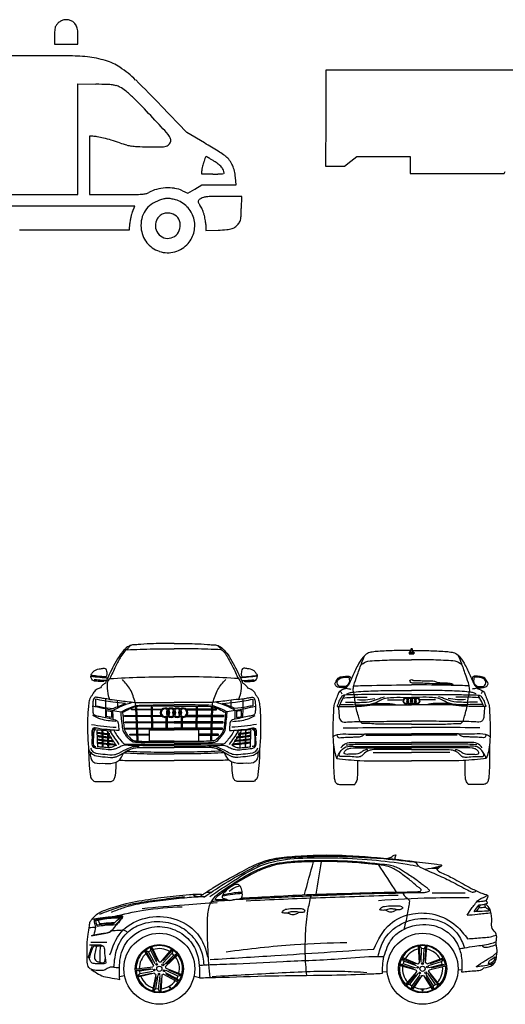
# Model space of a CAD drawing. Units: inches. Extents: x -24358 to 125743, y -101036 to 16774.
# Drawn here: x 93980 to 99540, y -59087 to -47819 of the extents above; entities that cross this region are included whole.
import ezdxf

# ---------------------------------------------------------------- set-up
doc = ezdxf.new("R2010")
doc.units = ezdxf.units.IN
doc.header["$MEASUREMENT"] = 0
doc.layers.add('freecads.com', color=7, linetype='Continuous')

msp = doc.modelspace()

# ---------------------------------------------------------------- linework, layer by layer
at = {"layer": 'freecads.com'}
for p, q in [((94380, -48002), (94380, -48101)), ((94380, -48101), (94514, -48101)), ((94514, -48101), (94647, -48101)), ((94647, -48101), (94646, -48010)), ((97486, -48396), (97485, -48947)), ((100210, -48396), (97486, -48396)), ((94647, -49186), (94647, -48554)), ((94647, -48554), (94854, -48557)), ((95893, -49110), (95602, -48805)), ((97485, -48947), (97483, -49497)), ((96096, -49229), (95893, -49110)), ((94647, -49819), (94647, -49186)), ((94816, -49154), (94780, -49154)), ((94780, -49154), (94780, -49487)), ((97699, -49497), (97771, -49440)), ((97771, -49440), (97842, -49384)), ((97842, -49384), (98146, -49384)), ((98146, -49384), (98450, -49384)), ((98450, -49384), (98450, -49482)), ((94780, -49487), (94780, -49819)), ((96065, -49586), (96065, -49548)), ((97483, -49497), (97591, -49497)), ((97591, -49497), (97699, -49497)), ((98450, -49482), (98450, -49581)), ((99527, -49581), (99540, -49555)), ((96193, -49586), (96065, -49586)), ((96457, -49708), (96450, -49624)), ((98450, -49581), (98988, -49581)), ((98988, -49581), (99527, -49581)), ((95845, -49777), (95907, -49805)), ((95907, -49805), (95986, -49757)), ((95986, -49757), (96066, -49708)), ((96066, -49708), (96261, -49708)), ((96261, -49708), (96457, -49708)), ((93592, -49819), (94647, -49819)), ((94780, -49819), (95102, -49819)), ((96522, -49841), (96307, -49842)), ((96518, -49979), (96522, -49841)), ((93981, -49952), (92664, -49952)), ((95298, -49952), (93981, -49952)), ((95271, -50018), (95298, -49952)), ((93980, -50224), (95237, -50224)), ((95237, -50224), (95241, -50153)), ((96110, -50164), (96110, -50232)), ((96110, -50232), (96251, -50227)), ((98438, -55069), (98494, -55069)), ((98439, -55077), (98493, -55077)), ((98460, -55062), (98474, -55062)), ((95308, -55690), (95321, -56066)), ((95319, -55690), (95332, -56066)), ((96177, -55690), (96164, -56066)), ((96188, -55690), (96175, -56066)), ((95321, -56066), (95332, -56066)), ((96175, -56066), (96164, -56066)), ((97651, -56571), (97816, -56571)), ((99281, -56571), (99116, -56571)), ((95515, -58641), (95411, -58475)), ((95502, -58610), (95420, -58468)), ((95420, -58468), (95455, -58487)), ((95481, -58472), (95455, -58487)), ((95481, -58472), (95482, -58433)), ((95551, -58610), (95481, -58472)), ((95482, -58433), (95553, -58585)), ((95576, -58604), (95494, -58429)), ((95597, -58606), (95722, -58457)), ((95622, -58585), (95732, -58463)), ((95732, -58463), (95725, -58502)), ((98556, -58614), (98547, -58419)), ((98560, -58581), (98559, -58417)), ((98559, -58417), (98580, -58450)), ((98578, -58606), (98580, -58450)), ((98610, -58451), (98580, -58450)), ((98603, -58605), (98610, -58451)), ((98610, -58451), (98630, -58418)), ((98630, -58418), (98617, -58584)), ((98627, -58613), (98643, -58420)), ((95530, -58623), (95455, -58487)), ((95619, -58615), (95725, -58502)), ((95638, -58632), (95747, -58523)), ((95651, -58654), (95792, -58522)), ((95784, -58511), (95662, -58626)), ((95747, -58523), (95725, -58502)), ((95747, -58523), (95784, -58511)), ((98380, -58593), (98354, -58564)), ((98354, -58564), (98509, -58627)), ((98539, -58627), (98360, -58552)), ((98645, -58625), (98828, -58556)), ((98678, -58618), (98833, -58567)), ((98833, -58567), (98808, -58597)), ((95506, -58660), (95314, -58684)), ((95315, -58697), (95480, -58676)), ((95351, -58709), (95315, -58697)), ((95504, -58686), (95351, -58709)), ((95654, -58697), (95794, -58764)), ((95655, -58674), (95836, -58747)), ((95684, -58692), (95833, -58758)), ((98518, -58695), (98330, -58643)), ((98332, -58631), (98370, -58622)), ((98488, -58681), (98332, -58631)), ((98380, -58593), (98370, -58622)), ((98517, -58672), (98370, -58622)), ((98524, -58647), (98380, -58593)), ((98659, -58643), (98808, -58597)), ((98668, -58667), (98817, -58626)), ((98668, -58692), (98856, -58647)), ((98854, -58634), (98692, -58674)), ((98817, -58626), (98808, -58597)), ((98817, -58626), (98854, -58634)), ((95488, -58733), (95328, -58767)), ((95328, -58767), (95357, -58739)), ((95522, -58730), (95332, -58777)), ((95351, -58709), (95357, -58739)), ((95509, -58710), (95357, -58739)), ((95538, -58744), (95501, -58934)), ((95513, -58937), (95545, -58773)), ((95561, -58754), (95537, -58907)), ((95586, -58756), (95567, -58910)), ((95601, -58783), (95584, -58946)), ((95609, -58751), (95595, -58945)), ((95627, -58740), (95796, -58834)), ((95644, -58721), (95781, -58791)), ((95804, -58823), (95657, -58742)), ((95781, -58791), (95794, -58764)), ((95781, -58791), (95804, -58823)), ((95833, -58758), (95794, -58764)), ((98525, -58715), (98399, -58862)), ((98408, -58871), (98517, -58744)), ((98540, -58735), (98444, -58856)), ((98561, -58780), (98466, -58913)), ((98561, -58750), (98468, -58874)), ((98584, -58756), (98476, -58919)), ((98605, -58756), (98706, -58921)), ((98629, -58747), (98714, -58876)), ((98717, -58915), (98630, -58773)), ((98649, -58732), (98738, -58859)), ((98662, -58713), (98783, -58865)), ((98678, -58742), (98775, -58873)), ((95537, -58907), (95513, -58937)), ((95537, -58907), (95567, -58910)), ((95584, -58946), (95567, -58910)), ((98444, -58856), (98408, -58871)), ((98444, -58856), (98468, -58874)), ((98466, -58913), (98468, -58874)), ((98714, -58876), (98738, -58859)), ((98714, -58876), (98717, -58915)), ((98775, -58873), (98738, -58859))]:
    msp.add_line(p, q, dxfattribs=at)
for points in [[(95309, -55717), (95263, -55717, -0.414214), (95261, -55714), (95261, -55711, -0.414214), (95263, -55708), (95309, -55708)], [(96187, -55717), (96233, -55717, 0.414214), (96235, -55714), (96235, -55711, 0.414214), (96233, -55708), (96187, -55708)], [(95312, -55792), (95182, -55792, -0.414214), (95179, -55789), (95179, -55786, -0.414214), (95182, -55783), (95312, -55783)], [(95314, -55865), (95189, -55865, -0.414214), (95186, -55862), (95186, -55858, -0.414214), (95189, -55856), (95314, -55856)], [(96182, -55865), (96307, -55865, 0.414214), (96310, -55862), (96310, -55858, 0.414214), (96307, -55856), (96182, -55856)], [(96184, -55792), (96314, -55792, 0.414214), (96317, -55789), (96317, -55786, 0.414214), (96314, -55783), (96184, -55783)], [(95317, -55937), (95195, -55937, -0.414214), (95192, -55934), (95192, -55930, -0.414214), (95195, -55928), (95317, -55928)], [(95319, -56006), (95242, -56006, -0.414214), (95240, -56004), (95240, -56000, -0.414214), (95242, -55997), (95319, -55997)], [(95748, -56074), (95748, -56074), (95472, -56074, -0.414214), (95465, -56068), (95465, -55952, -0.414216), (95472, -55946), (95748, -55946)], [(95748, -56074), (95748, -56074), (96024, -56074, 0.414214), (96031, -56068), (96031, -55952, 0.414216), (96024, -55946), (95748, -55946)], [(96177, -56006), (96254, -56006, 0.414214), (96256, -56004), (96256, -56000, 0.414214), (96254, -55997), (96177, -55997)], [(96179, -55937), (96301, -55937, 0.414214), (96304, -55934), (96304, -55930, 0.414214), (96301, -55928), (96179, -55928)]]:
    msp.add_lwpolyline(points, format="xyb", dxfattribs=at)
for points in [[(95308, -55690), (95319, -55690)], [(95320, -55708), (95485, -55708)], [(95485, -55717), (95320, -55717)], [(95485, -55687), (95488, -55946)], [(95485, -55687), (95496, -55687)], [(95496, -55687), (95500, -55946)], [(95496, -55708), (95611, -55708)], [(95602, -55717), (95497, -55717)], [(95999, -55708), (95885, -55708)], [(95894, -55717), (95999, -55717)], [(96000, -55687), (95996, -55946)], [(96011, -55687), (96000, -55687)], [(96011, -55687), (96008, -55946)], [(96176, -55708), (96011, -55708)], [(96011, -55717), (96176, -55717)], [(96188, -55690), (96177, -55690)], [(95322, -55783), (95486, -55783)], [(95486, -55792), (95323, -55792)], [(95325, -55856), (95487, -55856)], [(95487, -55865), (95325, -55865)], [(95497, -55783), (95601, -55783)], [(95610, -55792), (95498, -55792)], [(95498, -55856), (95655, -55856)], [(95655, -55865), (95499, -55865)], [(95655, -55802), (95655, -55946)], [(95667, -55798), (95667, -55946)], [(95667, -55856), (95748, -55856)], [(95748, -55865), (95667, -55865)], [(95829, -55856), (95748, -55856)], [(95748, -55865), (95829, -55865)], [(95829, -55798), (95829, -55946)], [(95841, -55802), (95841, -55946)], [(95997, -55856), (95841, -55856)], [(95841, -55865), (95997, -55865)], [(95886, -55792), (95998, -55792)], [(95998, -55783), (95894, -55783)], [(96171, -55856), (96009, -55856)], [(96009, -55865), (96171, -55865)], [(96174, -55783), (96010, -55783)], [(96010, -55792), (96173, -55792)], [(94925, -55981), (94924, -55949)], [(94926, -56018), (94925, -55992)], [(94930, -55950), (94931, -55982)], [(94931, -55993), (94932, -56019)], [(94988, -55987), (94988, -55973)], [(94989, -56025), (94989, -55997)], [(94993, -55982), (94994, -55988)], [(94994, -55997), (94994, -56026)], [(95327, -55928), (95488, -55928)], [(95488, -55937), (95327, -55937)], [(95330, -55997), (95465, -55997)], [(95499, -55928), (95655, -55928)], [(95655, -55937), (95500, -55937)], [(95667, -55928), (95748, -55928)], [(95748, -55937), (95667, -55937)], [(95829, -55928), (95748, -55928)], [(95748, -55937), (95829, -55937)], [(95996, -55928), (95841, -55928)], [(95841, -55937), (95996, -55937)], [(96169, -55928), (96008, -55928)], [(96008, -55937), (96168, -55937)], [(96166, -55997), (96031, -55997)], [(96502, -55997), (96501, -56026)], [(96502, -55982), (96502, -55988)], [(96507, -56025), (96507, -55997)], [(96508, -55987), (96508, -55973)], [(96565, -55993), (96564, -56019)], [(96565, -55950), (96565, -55982)], [(96570, -56018), (96571, -55992)], [(96571, -55981), (96572, -55949)], [(94927, -56057), (94926, -56030)], [(94928, -56094), (94927, -56069)], [(94929, -56146), (94928, -56105)], [(94932, -56031), (94933, -56057)], [(94933, -56070), (94933, -56095)], [(94934, -56106), (94934, -56147)], [(94990, -56063), (94989, -56036)], [(94991, -56101), (94990, -56075)], [(94992, -56150), (94991, -56112)], [(94995, -56036), (94995, -56064)], [(94996, -56075), (94996, -56102)], [(94996, -56113), (94997, -56150)], [(95465, -56006), (95330, -56006)], [(96031, -56006), (96166, -56006)], [(96499, -56113), (96499, -56150)], [(96500, -56075), (96500, -56102)], [(96501, -56036), (96501, -56064)], [(96504, -56150), (96504, -56112)], [(96505, -56101), (96505, -56075)], [(96506, -56063), (96506, -56036)], [(96562, -56106), (96561, -56147)], [(96563, -56070), (96562, -56095)], [(96564, -56031), (96563, -56057)], [(96567, -56146), (96568, -56105)], [(96568, -56094), (96569, -56069)], [(96569, -56057), (96570, -56030)], [(99041, -58696), (98999, -58694)], [(95124, -58770), (95181, -58759)], [(96040, -58783), (95976, -58769)], [(98133, -58715), (98188, -58710)]]:
    msp.add_lwpolyline(points, dxfattribs=at)
for centre, radius in [((95579, -58680), 406), ((98593, -58680), 406), ((95579, -58680), 276), ((98593, -58680), 276), ((95522, -58694), 9.93), ((95548, -58630), 9.93), ((95579, -58680), 29.8), ((95618, -58635), 9.93), ((95634, -58703), 9.93), ((98536, -58664), 9.93), ((98593, -58680), 29.8), ((98591, -58621), 9.93), ((98649, -58660), 9.93), ((95575, -58740), 9.93), ((98559, -58730), 9.93), ((98629, -58727), 9.93), ((95699, -58894), 5.86), ((98591, -58925), 5.86)]:
    msp.add_circle(centre, radius, dxfattribs=at)
for centre, radius, start, end in [((94527, -47968), 154, 139.9212, 150.265), ((94504, -47949), 124, 131.0108, 139.9213), ((94548, -48000), 191, 124.5672, 131.0108), ((94542, -47991), 181, 118.0134, 124.5671), ((94494, -47900), 78.1, 105.7328, 118.0133), ((94517, -47980), 161, 89.3986, 105.7327), ((94517, -47941), 122, 69.2684, 89.3986), ((94518, -47938), 119, 48.8222, 69.2685), ((94500, -47959), 147, 31.3725, 48.8222), ((94523, -47945), 119, 19.6202, 31.3725), ((96344, -48002), 1964, 178.2894, 180), ((94547, -47948), 166, 167.8458, 178.2893), ((94459, -47929), 75.6, 150.265, 167.8459), ((94495, -47955), 149, 9.6594, 19.6203), ((94382, -47974), 264, 2.528, 9.6595), ((93567, -48010), 1079, 0.026, 2.5281), ((93931, -1068728), 1020495, 89.966431, 90.045728), ((94527, -50417), 2184, 83.9874, 89.9664), ((94636, -49381), 1142, 73.3463, 83.9874), ((94787, -48879), 618, 56.4862, 73.3463), ((94440, -49402), 1245, 45.7881, 56.4861), ((94641, -60735), 12179, 88.3806, 88.998), ((94969, -49148), 588, 82.7894, 88.3806), ((87440, -56597), 11284, 43.6723, 45.7881), ((95016, -48777), 213, 71.6649, 82.7894), ((94951, -48972), 420, 64.9566, 71.6649), ((95011, -48844), 278, 49.7828, 64.9566), ((93957, -50091), 1911, 46.1229, 49.7829), ((92476, -51631), 4048, 43.5756, 46.1229), ((79158, -64303), 22431, 42.8585, 43.5756), ((93772, -50742), 2495, 40.1429, 42.8586), ((94814, -49461), 307, 80.0128, 89.6939), ((94642, -50437), 1298, 76.6926, 80.0128), ((94541, -50866), 1739, 73.7063, 76.6926), ((94250, -51862), 2776, 71.6029, 73.7063), ((95783, -47252), 2082, 251.6029, 253.9359), ((95548, -49245), 172, 20.9502, 40.1429), ((95624, -49183), 90.3, 308.1932, 336.0203), ((95663, -49200), 47.5, 336.0204, 20.9502), ((92959, -54602), 6221, 58.8498, 59.7177), ((95316, -48874), 395, 253.9359, 261.9355), ((95345, -48665), 605, 261.9355, 267.8652), ((95637, -40841), 8435, 267.8651, 268.7298), ((95764, -35122), 14155, 268.7298, 269.2381), ((95583, -48764), 512, 269.2382, 274.8603), ((95616, -49156), 118, 274.8602, 289.5958), ((95626, -49186), 86.8, 289.5958, 308.1932), ((93687, -53397), 4814, 57.7978, 58.8497), ((93716, -53351), 4759, 56.9029, 57.7978), ((96994, -49749), 954, 161.9487, 165.5849), ((97892, -50041), 1899, 160.0763, 161.9487), ((96118, -49398), 11.4, 90.0001, 160.0762), ((96118, -49396), 9.33, 60.5348, 90), ((94500, -52260), 3298, 60.0634, 60.5348), ((95395, -50706), 1505, 58.8563, 60.0634), ((94803, -51685), 2649, 58.0658, 58.8563), ((95929, -49879), 521, 51.3926, 58.0659), ((96166, -49593), 273, 49.7204, 56.9029), ((96178, -49578), 254, 35.8812, 49.7204), ((96127, -49615), 317, 24.16, 35.8812), ((96213, -49548), 148, 165.5849, 180), ((96093, -49673), 258, 40.114, 51.3926), ((96162, -49615), 168, 25.9867, 40.114), ((96246, -49574), 74.2, 360, 25.9867), ((96315, -49574), 5.72, 279.3238, 360), ((96084, -49635), 365, 13.2635, 24.1601), ((95977, -49660), 475, 4.325, 13.2636), ((96193, -47272), 2314, 270, 271.4015), ((96236, -49032), 553, 271.4015, 275.4583), ((96250, -49182), 403, 275.4583, 279.3238), ((95412, -49719), 92.6, 280.7442, 301.511), ((95633, -50080), 331, 105.182, 121.5109), ((95676, -50238), 494, 93.0876, 105.182), ((95676, -50243), 500, 81.0546, 93.0875), ((95699, -50097), 352, 65.401, 81.0546), ((95102, -15008), 34811, 270, 270.3215), ((95289, -48263), 1556, 270.3215, 273.3921), ((95359, -49442), 374, 273.3921, 280.7443), ((95700, -50227), 362, 109.0639, 125.9889), ((95735, -50329), 471, 102.8269, 109.0639), ((95676, -50068), 203, 91.1339, 102.8269), ((95676, -50070), 206, 79.5226, 91.1339), ((95624, -50351), 490, 73.4603, 79.5226), ((95675, -50178), 311, 44.9446, 73.4603), ((96046, -49901), 22.8, 128.8368, 170.4578), ((96048, -49902), 25, 170.4579, 209.4037), ((96304, -49757), 319, 209.4037, 215.4532), ((96190, -50081), 254, 121.725, 128.8368), ((96114, -49957), 108, 105.2167, 121.725), ((96141, -50058), 213, 95.293, 105.2166), ((96191, -50601), 758, 90.821, 95.293), ((96361, -62460), 12618, 90.2455, 90.821), ((95575, -50140), 328, 158.0053, 163.684), ((95649, -50161), 279, 146.2517, 166.7627), ((95654, -50164), 285, 125.989, 146.2517), ((95678, -50176), 307, 16.1675, 44.9446), ((95836, -50091), 256, 23.7682, 35.4533), ((95628, -50182), 483, 16.4989, 23.7682), ((92648, -49876), 3871, 357.3221, 358.4721), ((95567, -50171), 326, 171.1772, 176.8791), ((95809, -50209), 571, 167.4302, 171.1773), ((95809, -50209), 571, 163.684, 167.4301), ((95705, -50174), 336, 166.7626, 184.5894), ((95684, -50176), 150, 148.63, 182.0882), ((95676, -50172), 141, 127.8166, 148.63), ((95671, -50165), 133, 106.0838, 127.8167), ((95674, -50174), 142, 85.1372, 106.0838), ((95671, -50208), 176, 67.3235, 85.1373), ((95690, -50163), 127, 28.8835, 67.3235), ((95670, -50174), 149, 354.8581, 28.8834), ((95679, -50175), 306, 347.3339, 16.1674), ((95606, -50189), 505, 9.3557, 16.4988), ((95757, -50164), 353, 0, 9.3556), ((96415, -50091), 95.3, 323.2601, 338.8686), ((96378, -50077), 135, 338.8686, 350.924), ((96142, -50039), 374, 350.924, 357.3221), ((95682, -50176), 313, 184.5894, 217.7727), ((95682, -50176), 148, 182.0883, 215.8993), ((95663, -50173), 156, 321.7131, 354.8581), ((95677, -50175), 308, 318.6447, 347.3338), ((96195, -48429), 1799, 271.7846, 275.0042), ((96329, -49960), 263, 275.0042, 288.3222), ((96370, -50081), 135, 288.3222, 308.6286), ((96323, -50023), 209, 308.6286, 323.2601), ((95678, -50179), 143, 215.8993, 250.399), ((95677, -50182), 140, 250.399, 285.4355), ((95677, -50184), 138, 285.4356, 321.7131), ((95674, -50181), 304, 217.7727, 251.7046), ((95675, -50181), 305, 251.7046, 285.5833), ((95672, -50171), 315, 285.5833, 318.6446), ((98401, -55615), 33.4, 49.5768, 310.4232), ((98401, -55615), 26.6, 50.4252, 309.5748), ((98444, -55615), 33.4, 142.0261, 217.9739), ((98444, -55615), 26.6, 144.3204, 215.6796), ((98444, -55615), 33.4, 49.5768, 130.4232), ((98401, -55615), 26.6, 324.3204, 35.6796), ((98444, -55615), 33.4, 229.5768, 310.4232), ((98444, -55615), 26.6, 50.4252, 129.5748), ((98401, -55615), 33.4, 322.0261, 37.9739), ((98444, -55615), 26.6, 230.4252, 309.5748), ((98488, -55615), 33.4, 142.0261, 217.9739), ((98488, -55615), 26.6, 144.3204, 215.6796), ((98488, -55615), 33.4, 49.5768, 130.4232), ((98444, -55615), 26.6, 324.3204, 35.6796), ((98488, -55615), 33.4, 229.5768, 310.4232), ((98488, -55615), 26.6, 50.4252, 129.5748), ((98444, -55615), 33.4, 322.0261, 37.9739), ((98488, -55615), 26.6, 230.4252, 309.5748), ((98531, -55615), 33.4, 142.0261, 217.9739), ((98531, -55615), 26.6, 144.3204, 215.6796), ((98531, -55615), 33.4, 229.5768, 130.4232), ((98488, -55615), 26.6, 324.3204, 35.6796), ((98531, -55615), 26.6, 230.4252, 129.5748), ((98488, -55615), 33.4, 322.0261, 37.9739), ((95644, -55750), 53.6, 49.5768, 310.4232), ((95644, -55750), 42.8, 50.4252, 309.5748), ((95713, -55750), 53.6, 142.0261, 217.9739), ((95713, -55750), 42.8, 144.3204, 215.6796), ((95713, -55750), 53.6, 49.5768, 130.4232), ((95644, -55750), 42.8, 324.3204, 35.6796), ((95713, -55750), 42.8, 50.4252, 129.5748), ((95644, -55750), 53.6, 322.0261, 37.9739), ((95783, -55750), 53.6, 142.0261, 217.9739), ((95783, -55750), 42.8, 144.3204, 215.6796), ((95783, -55750), 53.6, 49.5768, 130.4232), ((95713, -55750), 42.8, 324.3204, 35.6796), ((95783, -55750), 42.8, 50.4252, 129.5748), ((95713, -55750), 53.6, 322.0261, 37.9739), ((95852, -55750), 53.6, 142.0261, 217.9739), ((95852, -55750), 42.8, 144.3204, 215.6796), ((95852, -55750), 53.6, 229.5768, 130.4232), ((95783, -55750), 42.8, 324.3204, 35.6796), ((95852, -55750), 42.8, 230.4252, 129.5748), ((95783, -55750), 53.6, 322.0261, 37.9739), ((95713, -55750), 53.6, 229.5768, 310.4232), ((95713, -55750), 42.8, 230.4252, 309.5748), ((95783, -55750), 53.6, 229.5768, 310.4232), ((95783, -55750), 42.8, 230.4252, 309.5748), ((95579, -58680), 265, 129.4313, 180.727), ((95579, -58680), 265, 111.5535, 126.9335), ((95579, -58680), 265, 57.4313, 108.727), ((95579, -58680), 230, 58.5618, 107.7609), ((95579, -58680), 265, 39.5535, 54.9335), ((98593, -58680), 265, 99.8475, 151.1432), ((98593, -58680), 230, 100.978, 150.1771), ((98593, -58680), 265, 81.9697, 97.3497), ((98593, -58680), 230, 28.978, 78.1771), ((98593, -58680), 265, 27.8475, 79.1432), ((95579, -58680), 230, 130.5618, 179.7609), ((95579, -58680), 230, 346.5618, 35.7609), ((95579, -58680), 265, 345.4313, 36.727), ((98593, -58680), 265, 153.9697, 169.3497), ((98593, -58680), 265, 9.9697, 25.3497), ((95579, -58680), 265, 183.5535, 198.9335), ((95579, -58680), 76.1, 148.6007, 164.5286), ((95579, -58680), 76.1, 76.6007, 92.5286), ((95579, -58680), 76.1, 4.6007, 20.5286), ((98593, -58680), 265, 171.8475, 223.1432), ((98593, -58680), 230, 172.978, 222.1771), ((98593, -58680), 76.1, 191.0169, 206.9448), ((98593, -58680), 76.1, 119.0169, 134.9448), ((98593, -58680), 76.1, 47.0169, 62.9448), ((98593, -58680), 76.1, 335.0169, 350.9448), ((98593, -58680), 230, 316.978, 6.1771), ((98593, -58680), 265, 315.8475, 7.1432), ((95579, -58680), 265, 201.4313, 252.727), ((95579, -58680), 230, 202.5618, 251.7609), ((95579, -58680), 76.1, 220.6007, 236.5286), ((95579, -58680), 230, 274.5618, 323.7609), ((95579, -58680), 76.1, 292.6007, 308.5286), ((95579, -58680), 265, 327.5535, 342.9335), ((98593, -58680), 76.1, 263.0169, 278.9448), ((95579, -58680), 265, 273.4313, 324.727), ((98593, -58680), 265, 225.9697, 241.3497), ((98593, -58680), 265, 243.8475, 295.1432), ((98593, -58680), 230, 244.978, 294.1771), ((98593, -58680), 265, 297.9697, 313.3497), ((95579, -58680), 265, 255.5535, 270.9335)]:
    msp.add_arc(centre, radius, start, end, dxfattribs=at)
for points in [[(95748, -54956), (95512, -54960), (95366, -54968), (95309, -54972), (95271, -54974), (95233, -54987), (95173, -55035), (95118, -55107), (95055, -55212), (95006, -55314), (94972, -55386), (94961, -55410)], [(95250, -54980), (95222, -55012), (95210, -55029)], [(95748, -54956), (95984, -54960), (96129, -54968), (96187, -54972), (96224, -54974), (96263, -54987), (96323, -55035), (96378, -55107), (96440, -55212), (96490, -55314), (96524, -55386), (96534, -55410)], [(96246, -54980), (96274, -55012), (96286, -55029)], [(95210, -55029), (95201, -55031), (95185, -55045), (95139, -55108), (95079, -55220), (95012, -55360)], [(95210, -55029), (95510, -55020), (95748, -55018)], [(96286, -55029), (95986, -55020), (95748, -55018)], [(96286, -55029), (96294, -55031), (96311, -55045), (96356, -55108), (96417, -55220), (96484, -55360)], [(98466, -55881), (98209, -55880), (98033, -55878), (97940, -55874), (97892, -55867), (97879, -55851), (97858, -55791), (97821, -55636), (97817, -55583), (97805, -55521), (97800, -55491), (97807, -55437), (97842, -55330), (97892, -55189), (97931, -55094)], [(98459, -55048), (98451, -55052), (98442, -55057), (98439, -55060), (98438, -55071), (98439, -55077)], [(98466, -55881), (98723, -55880), (98899, -55878), (98993, -55874), (99040, -55867), (99054, -55851), (99074, -55791), (99111, -55636), (99115, -55583), (99128, -55521), (99132, -55491), (99125, -55437), (99090, -55330), (99041, -55189), (99001, -55094)], [(97885, -55205), (97943, -55169), (98043, -55154), (98271, -55145), (98387, -55144), (98466, -55144)], [(99047, -55205), (98989, -55169), (98889, -55154), (98661, -55145), (98545, -55144), (98466, -55144)], [(94794, -55321), (94812, -55293), (94840, -55265), (94906, -55246), (94948, -55242), (94965, -55248), (94975, -55273), (94976, -55326), (94970, -55339)], [(94970, -55339), (94869, -55332), (94794, -55321)], [(94798, -55321), (94797, -55331)], [(96702, -55321), (96683, -55293), (96656, -55265), (96590, -55246), (96548, -55242), (96531, -55248), (96521, -55273), (96520, -55326), (96526, -55339)], [(96526, -55339), (96627, -55332), (96702, -55321)], [(96698, -55321), (96698, -55331)], [(94950, -55383), (94944, -55389), (94933, -55393), (94904, -55394), (94851, -55389), (94822, -55383), (94805, -55366), (94793, -55331)], [(94793, -55331), (94846, -55338), (94950, -55348), (94989, -55351)], [(94973, -55383), (94950, -55383), (94887, -55377), (94832, -55372)], [(94961, -55410), (94933, -55431), (94906, -55464)], [(94966, -55339), (94963, -55349)], [(95012, -55360), (94994, -55381), (94981, -55445), (94995, -55555), (95010, -55597)], [(95012, -55360), (95365, -55343), (95748, -55339), (95750, -55339)], [(95303, -55632), (95246, -55483), (95157, -55371)], [(96484, -55360), (96131, -55343), (95748, -55339), (95746, -55339)], [(96193, -55632), (96250, -55483), (96339, -55371)], [(96484, -55360), (96502, -55381), (96515, -55445), (96501, -55555), (96486, -55597)], [(96703, -55331), (96650, -55338), (96546, -55348), (96507, -55351)], [(96523, -55383), (96546, -55383), (96609, -55377), (96664, -55372)], [(96530, -55339), (96533, -55349)], [(96534, -55410), (96563, -55431), (96590, -55464)], [(96546, -55383), (96552, -55389), (96563, -55393), (96592, -55394), (96645, -55389), (96674, -55383), (96691, -55366), (96703, -55331)], [(97720, -55466), (97651, -55463), (97609, -55450), (97590, -55418), (97603, -55390), (97638, -55347), (97696, -55334), (97748, -55333), (97764, -55341), (97774, -55370)], [(97712, -55451), (97677, -55450), (97638, -55445), (97620, -55422), (97615, -55397), (97645, -55359), (97683, -55346), (97724, -55342), (97749, -55347), (97754, -55367), (97754, -55404)], [(97712, -55451), (97739, -55428), (97754, -55404)], [(97806, -55442), (98011, -55437), (98466, -55430)], [(98937, -55427), (98790, -55421), (98673, -55417), (98568, -55412), (98496, -55411), (98458, -55404), (98448, -55382), (98457, -55372), (98481, -55376), (98489, -55382)], [(99126, -55442), (98921, -55437), (98466, -55430)], [(98489, -55382), (98568, -55383), (98653, -55385), (98728, -55390), (98766, -55404)], [(98766, -55404), (98760, -55410), (98757, -55420)], [(98766, -55404), (98861, -55409), (98923, -55416), (98940, -55422), (98942, -55423), (98941, -55427), (98937, -55427)], [(99212, -55466), (99281, -55463), (99323, -55450), (99342, -55418), (99330, -55390), (99294, -55347), (99236, -55334), (99184, -55333), (99168, -55341), (99159, -55370)], [(99220, -55451), (99255, -55450), (99294, -55445), (99312, -55422), (99317, -55397), (99287, -55359), (99249, -55346), (99208, -55342), (99184, -55347), (99178, -55367), (99178, -55404)], [(99220, -55451), (99193, -55428), (99178, -55404)], [(94906, -55464), (94867, -55481), (94845, -55497), (94828, -55516), (94819, -55534), (94800, -55562), (94784, -55589), (94777, -55613), (94767, -55680), (94758, -55814), (94758, -55954), (94762, -56070), (94770, -56158), (94776, -56188), (94793, -56207), (94840, -56238), (94929, -56253), (95048, -56261), (95084, -56253), (95144, -56224), (95229, -56176), (95285, -56154), (95338, -56149), (95534, -56149), (95748, -56149)], [(96590, -55464), (96629, -55481), (96651, -55497), (96668, -55516), (96676, -55534), (96696, -55562), (96712, -55589), (96719, -55613), (96729, -55680), (96737, -55814), (96737, -55954), (96734, -56070), (96726, -56158), (96720, -56188), (96703, -56207), (96656, -56238), (96567, -56253), (96448, -56261), (96412, -56253), (96352, -56224), (96267, -56176), (96211, -56154), (96158, -56149), (95962, -56149), (95748, -56149)], [(98466, -55540), (98220, -55541), (97976, -55541), (97810, -55544), (97737, -55545), (97704, -55548), (97683, -55552), (97659, -55576), (97630, -55633), (97619, -55662), (97615, -55677), (97630, -55679), (97689, -55678), (97806, -55677), (97894, -55675), (98021, -55652), (98152, -55589), (98225, -55576), (98373, -55574), (98466, -55574)], [(97638, -55679), (97662, -55624), (97703, -55548)], [(97649, -55502), (97662, -55517), (97670, -55534)], [(97718, -55470), (97747, -55476), (97773, -55480)], [(97726, -55534), (97767, -55520), (97803, -55513), (97915, -55505), (98143, -55496), (98397, -55495), (98466, -55495)], [(99207, -55534), (99165, -55520), (99129, -55513), (99017, -55505), (98789, -55496), (98535, -55495), (98466, -55495)], [(98466, -55540), (98712, -55541), (98956, -55541), (99123, -55544), (99195, -55545), (99228, -55548), (99250, -55552), (99273, -55576), (99302, -55633), (99313, -55662), (99317, -55677), (99302, -55679), (99243, -55678), (99126, -55677), (99039, -55675), (98911, -55652), (98780, -55589), (98707, -55576), (98559, -55574), (98466, -55574)], [(99214, -55470), (99186, -55476), (99159, -55480)], [(99294, -55679), (99270, -55624), (99229, -55548)], [(99283, -55502), (99270, -55517), (99262, -55534)], [(95010, -55597), (94946, -55588), (94893, -55579), (94865, -55574), (94850, -55572), (94833, -55584), (94819, -55627), (94816, -55695), (94819, -55745), (94823, -55764), (94838, -55776), (94891, -55791), (94961, -55805), (95048, -55824), (95078, -55833), (95100, -55848), (95108, -55871), (95115, -55954)], [(94848, -55595), (94847, -55644), (94848, -55670)], [(95192, -55644), (95045, -55630), (94848, -55595)], [(95010, -55597), (95122, -55611), (95303, -55632)], [(95047, -55723), (95153, -55672), (95271, -55629)], [(95050, -55703), (95114, -55674), (95192, -55644)], [(95309, -55666), (95306, -55632)], [(96187, -55666), (96190, -55632)], [(96486, -55597), (96374, -55611), (96193, -55632)], [(96449, -55723), (96343, -55672), (96225, -55629)], [(96304, -55644), (96451, -55630), (96648, -55595)], [(96445, -55703), (96382, -55674), (96304, -55644)], [(96486, -55597), (96550, -55588), (96603, -55579), (96630, -55574), (96646, -55572), (96663, -55584), (96676, -55627), (96680, -55695), (96677, -55745), (96673, -55764), (96658, -55777), (96604, -55791), (96535, -55805), (96448, -55824), (96417, -55833), (96396, -55848), (96388, -55871), (96381, -55954)], [(96648, -55595), (96649, -55644), (96648, -55670)], [(97647, -55656), (97761, -55657), (97902, -55659), (98008, -55650), (98112, -55606)], [(97684, -55582), (97766, -55574), (97959, -55573)], [(97710, -55629), (97894, -55631), (98010, -55618), (98098, -55586), (98158, -55569)], [(97847, -55599), (97941, -55602), (98048, -55587)], [(98003, -55658), (98466, -55658)], [(98036, -55646), (98143, -55645), (98243, -55649), (98290, -55658)], [(98192, -55603), (98285, -55602), (98370, -55603)], [(98930, -55658), (98466, -55658)], [(98740, -55603), (98647, -55602), (98562, -55603)], [(98897, -55646), (98789, -55645), (98689, -55649), (98642, -55658)], [(99223, -55629), (99038, -55631), (98922, -55618), (98834, -55586), (98774, -55569)], [(99285, -55656), (99171, -55657), (99030, -55659), (98925, -55650), (98820, -55606)], [(99085, -55599), (98991, -55602), (98884, -55587)], [(99248, -55582), (99166, -55574), (98973, -55573)], [(95047, -55723), (94931, -55701), (94816, -55674)], [(94848, -55670), (94913, -55683), (95050, -55703)], [(94975, -55726), (95032, -55734)], [(94975, -55794), (94975, -55726)], [(95032, -55734), (95032, -55804)], [(95051, -55825), (95047, -55723)], [(95047, -55723), (95141, -55741)], [(95141, -55741), (95193, -55715), (95309, -55666)], [(95748, -56095), (95479, -56094), (95371, -56093), (95309, -56089), (95272, -56083), (95228, -56046), (95197, -56007), (95170, -55967), (95156, -55896), (95145, -55800), (95141, -55741)], [(95312, -55678), (95232, -55711), (95158, -55749)], [(95158, -55749), (95169, -55870), (95181, -55944), (95198, -55983), (95228, -56019), (95274, -56063), (95323, -56074), (95433, -56078), (95599, -56079), (95748, -56080)], [(95748, -55675), (95495, -55674), (95312, -55678)], [(95748, -55675), (96001, -55674), (96184, -55678)], [(95748, -56095), (96017, -56094), (96125, -56093), (96186, -56089), (96224, -56083), (96268, -56046), (96299, -56007), (96326, -55967), (96340, -55896), (96351, -55800), (96355, -55741)], [(96337, -55749), (96327, -55870), (96315, -55944), (96298, -55983), (96268, -56019), (96221, -56063), (96173, -56074), (96063, -56078), (95897, -56079), (95748, -56080)], [(96184, -55678), (96264, -55711), (96337, -55749)], [(96355, -55741), (96303, -55715), (96187, -55666)], [(96449, -55723), (96355, -55741)], [(96648, -55670), (96583, -55683), (96445, -55703)], [(96445, -55825), (96449, -55723)], [(96449, -55723), (96565, -55701), (96680, -55674)], [(96521, -55726), (96464, -55734)], [(96464, -55734), (96464, -55804)], [(96521, -55794), (96521, -55726)], [(97630, -55679), (97637, -55782), (97645, -55825), (97661, -55847), (97732, -55856), (97936, -55851), (98220, -55848), (98466, -55848)], [(99302, -55679), (99296, -55782), (99288, -55825), (99271, -55847), (99201, -55856), (98996, -55851), (98712, -55848), (98466, -55848)], [(94803, -55884), (94942, -55904), (95086, -55917)], [(95080, -55850), (94909, -55823), (94819, -55782)], [(95032, -55804), (94975, -55794)], [(96693, -55884), (96554, -55904), (96409, -55917)], [(96416, -55850), (96586, -55823), (96677, -55782)], [(96464, -55804), (96521, -55794)], [(95115, -55954), (95015, -55946), (94884, -55931), (94853, -55925), (94838, -55924), (94818, -55932), (94808, -55973), (94807, -56016)], [(95748, -56129), (95434, -56128), (95254, -56124), (95200, -56123), (95168, -56125), (95142, -56134), (95090, -56158), (95050, -56171), (94972, -56172), (94876, -56160), (94838, -56153), (94820, -56138), (94809, -56082), (94817, -55989), (94831, -55938), (94845, -55931)], [(94853, -55940), (94839, -55947), (94829, -55972), (94824, -56038), (94823, -56105), (94832, -56131), (94854, -56138)], [(94875, -56141), (94867, -55944)], [(94867, -55944), (94914, -55948), (95032, -55958)], [(94868, -55972), (94934, -55982), (95011, -55989)], [(94869, -55983), (94932, -55993), (95014, -55998)], [(95015, -55966), (95117, -56113)], [(95061, -55950), (95066, -55964), (95105, -56025), (95150, -56082), (95175, -56105), (95226, -56111), (95381, -56111), (95631, -56115), (95748, -56115)], [(95748, -56129), (96062, -56128), (96242, -56124), (96296, -56123), (96328, -56125), (96354, -56134), (96406, -56158), (96446, -56171), (96524, -56172), (96620, -56160), (96658, -56153), (96676, -56138), (96687, -56082), (96679, -55989), (96665, -55938), (96651, -55931)], [(96435, -55950), (96430, -55964), (96391, -56025), (96346, -56082), (96321, -56105), (96270, -56111), (96115, -56111), (95865, -56115), (95748, -56115)], [(96481, -55966), (96379, -56113)], [(96381, -55954), (96481, -55946), (96612, -55931), (96643, -55925), (96658, -55924), (96678, -55932), (96688, -55973), (96689, -56016)], [(96629, -55944), (96582, -55948), (96464, -55958)], [(96627, -55983), (96564, -55993), (96481, -55998)], [(96627, -55972), (96562, -55982), (96485, -55989)], [(96621, -56141), (96629, -55944)], [(96643, -55940), (96657, -55947), (96667, -55972), (96672, -56038), (96673, -56105), (96663, -56131), (96642, -56138)], [(97567, -56027), (97596, -56007), (97617, -56000), (97745, -55994), (97996, -55992), (98466, -55992)], [(97609, -56002), (97620, -56022), (97629, -56033), (97656, -56035), (97728, -56031), (97794, -56028), (97847, -56027), (97892, -56019), (97930, -55993)], [(97683, -55924), (98136, -55919), (98466, -55919)], [(99250, -55924), (98796, -55919), (98466, -55919)], [(99365, -56027), (99336, -56007), (99315, -56000), (99187, -55994), (98936, -55992), (98466, -55992)], [(99323, -56002), (99312, -56022), (99303, -56033), (99276, -56035), (99204, -56031), (99138, -56028), (99086, -56027), (99040, -56019), (99002, -55993)], [(94870, -56009), (94946, -56021), (95033, -56028)], [(94870, -56021), (94956, -56033), (95036, -56038)], [(94872, -56049), (94958, -56060), (95055, -56068)], [(94872, -56062), (94965, -56073), (95059, -56079)], [(94873, -56086), (94962, -56098), (95080, -56108)], [(94873, -56098), (94972, -56110), (95085, -56118)], [(96622, -56098), (96524, -56110), (96411, -56118)], [(96623, -56086), (96533, -56098), (96415, -56108)], [(96624, -56062), (96531, -56073), (96437, -56079)], [(96624, -56049), (96538, -56060), (96441, -56068)], [(96625, -56021), (96540, -56033), (96460, -56038)], [(96626, -56009), (96550, -56021), (96463, -56028)], [(97658, -56150), (97713, -56102), (97796, -56091), (98025, -56092), (98466, -56092)], [(97718, -56119), (97797, -56112), (97998, -56110), (98266, -56110), (98466, -56110)], [(97944, -56007), (98213, -56006), (98466, -56006)], [(98989, -56007), (98719, -56006), (98466, -56006)], [(99275, -56150), (99219, -56102), (99136, -56091), (98907, -56092), (98466, -56092)], [(99214, -56119), (99135, -56112), (98934, -56110), (98666, -56110), (98466, -56110)], [(94768, -56142), (94774, -56318), (94788, -56457), (94802, -56505), (94840, -56539)], [(94787, -56201), (94794, -56267), (94818, -56310), (94924, -56329), (95054, -56325), (95110, -56300), (95170, -56209)], [(94792, -56156), (94819, -56196), (94852, -56212), (94958, -56225), (95066, -56230), (95116, -56211), (95220, -56158), (95292, -56135), (95308, -56134), (95347, -56135)], [(95087, -56123), (95055, -56136), (95026, -56148), (95008, -56150), (94931, -56146), (94875, -56141)], [(95170, -56209), (95479, -56220), (95748, -56220)], [(95203, -56190), (95520, -56200), (95748, -56200)], [(96293, -56190), (95976, -56200), (95748, -56200)], [(96326, -56209), (96017, -56220), (95748, -56220)], [(96704, -56156), (96676, -56196), (96644, -56212), (96538, -56225), (96429, -56230), (96380, -56211), (96276, -56158), (96204, -56135), (96188, -56134), (96149, -56135)], [(96709, -56201), (96702, -56267), (96678, -56310), (96572, -56329), (96441, -56325), (96386, -56300), (96326, -56209)], [(96409, -56123), (96441, -56136), (96470, -56148), (96488, -56150), (96565, -56146), (96621, -56141)], [(96728, -56142), (96722, -56318), (96707, -56457), (96694, -56505), (96656, -56539)], [(97573, -56122), (97573, -56295), (97578, -56455), (97585, -56512), (97599, -56548), (97630, -56569), (97651, -56571)], [(97610, -56275), (97661, -56184), (97737, -56135), (97818, -56135), (97958, -56137), (98226, -56137), (98466, -56137)], [(98466, -56171), (98241, -56171), (98108, -56172), (98011, -56175), (97972, -56185), (97914, -56227), (97880, -56253), (97828, -56257), (97656, -56251), (97643, -56249), (97639, -56240), (97651, -56197)], [(97959, -56191), (97963, -56174), (97931, -56178), (97894, -56201), (97852, -56221), (97774, -56224), (97716, -56225), (97695, -56216), (97704, -56190), (97735, -56165), (97772, -56156), (97883, -56153), (98126, -56151), (98466, -56151)], [(98026, -56204), (98466, -56204)], [(99322, -56275), (99271, -56184), (99195, -56135), (99114, -56135), (98974, -56137), (98706, -56137), (98466, -56137)], [(98974, -56191), (98969, -56174), (99001, -56178), (99038, -56201), (99080, -56221), (99158, -56224), (99216, -56225), (99237, -56216), (99228, -56190), (99198, -56165), (99161, -56156), (99049, -56153), (98807, -56151), (98466, -56151)], [(98466, -56171), (98691, -56171), (98825, -56172), (98921, -56175), (98961, -56185), (99018, -56227), (99052, -56253), (99104, -56257), (99276, -56251), (99289, -56249), (99293, -56240), (99281, -56197)], [(98906, -56204), (98466, -56204)], [(99359, -56122), (99359, -56295), (99354, -56455), (99347, -56512), (99333, -56548), (99302, -56569), (99281, -56571)], [(95017, -56539), (95051, -56524), (95070, -56490), (95084, -56383), (95086, -56314)], [(95117, -56294), (95299, -56297), (95748, -56297)], [(96379, -56294), (96197, -56297), (95748, -56297)], [(96479, -56539), (96445, -56524), (96426, -56490), (96412, -56383), (96410, -56314)], [(97610, -56275), (97876, -56297), (98268, -56299), (98466, -56299)], [(97816, -56571), (97840, -56530), (97850, -56440), (97851, -56296)], [(99322, -56275), (99056, -56297), (98664, -56299), (98466, -56299)], [(99116, -56571), (99092, -56530), (99082, -56440), (99081, -56296)], [(94840, -56539), (95017, -56539)], [(96656, -56539), (96479, -56539)], [(96045, -57853), (96080, -57829), (96193, -57755), (96500, -57580), (96720, -57471), (96884, -57422), (97132, -57393), (97408, -57379), (97761, -57386), (98039, -57405), (98322, -57431), (98522, -57456), (98661, -57471), (98786, -57489), (98802, -57492), (98808, -57494), (98810, -57503), (98792, -57512), (98754, -57519), (98624, -57545)], [(96098, -57856), (96295, -57724), (96590, -57555), (96770, -57467), (96935, -57424), (97173, -57401), (97532, -57392), (97824, -57400), (98102, -57416), (98491, -57457), (98514, -57460)], [(96162, -58780), (96147, -58633), (96137, -58463), (96130, -58157), (96146, -57991), (96168, -57926), (96222, -57850), (96322, -57773), (96474, -57674), (96616, -57591), (96741, -57532), (96863, -57488), (97037, -57458), (97240, -57442), (97446, -57441), (97677, -57444), (97902, -57458), (98130, -57482), (98239, -57498), (98302, -57521), (98399, -57578), (98518, -57658), (98568, -57696), (98608, -57726), (98642, -57752), (98663, -57774), (98669, -57790), (98654, -57801), (98611, -57810), (98486, -57811), (98362, -57815), (98151, -57819), (97847, -57827), (97608, -57836), (97397, -57844), (97169, -57854), (96861, -57870), (96686, -57878), (96538, -57886), (96426, -57890)], [(96156, -57854), (96430, -57673), (96788, -57482), (97172, -57416), (97567, -57411), (98013, -57434), (98417, -57484), (98551, -57506)], [(96518, -57870), (96895, -57851), (97320, -57829), (97783, -57816), (98153, -57805), (98381, -57802), (98520, -57798), (98555, -57796), (98564, -57794), (98573, -57785), (98576, -57779), (98556, -57755), (98477, -57690), (98368, -57605), (98262, -57535), (98181, -57506), (98052, -57486), (97888, -57470), (97684, -57457), (97408, -57454), (97178, -57460), (96986, -57478), (96869, -57503), (96749, -57545), (96632, -57601), (96522, -57663), (96440, -57711), (96378, -57753), (96304, -57808), (96252, -57847), (96234, -57862), (96213, -57889)], [(97240, -57832), (97345, -57455)], [(97376, -57827), (97435, -57454)], [(98189, -57417), (98210, -57410), (98234, -57404), (98254, -57386), (98286, -57378)], [(98286, -57378), (98280, -57399), (98277, -57421), (98279, -57426)], [(98512, -57455), (98522, -57476), (98559, -57512), (98624, -57545), (98722, -57588), (98897, -57668), (99089, -57769), (99161, -57804)], [(96724, -57469), (96741, -57471), (96760, -57471)], [(98087, -57490), (98292, -57804)], [(98699, -57530), (98744, -57530), (98770, -57529), (98780, -57525), (98794, -57512)], [(98750, -57530), (98763, -57550), (98828, -57590), (98963, -57656), (99151, -57760), (99273, -57816), (99307, -57828), (99332, -57837), (99337, -57865), (99324, -57889), (99322, -57900)], [(96121, -57802), (96172, -57805)], [(96387, -57897), (96369, -57895), (96348, -57884), (96299, -57864), (96319, -57813), (96369, -57764), (96430, -57725), (96461, -57714), (96498, -57726), (96522, -57780), (96528, -57850), (96518, -57870), (96498, -57879), (96426, -57890), (96387, -57897)], [(96305, -57834), (96437, -57809), (96527, -57803)], [(96377, -57791), (96445, -57749), (96500, -57729)], [(98357, -57802), (98375, -57829), (98389, -57851), (98438, -57895), (98435, -57955), (98422, -58036), (98404, -58126), (98377, -58229)], [(99161, -57804), (99197, -57796), (99210, -57788)], [(95058, -58662), (95017, -58663), (94983, -58677), (94958, -58692), (94937, -58700), (94911, -58701), (94838, -58696), (94798, -58686), (94779, -58675), (94765, -58655), (94752, -58589), (94753, -58503), (94753, -58406), (94764, -58286), (94778, -58187), (94789, -58139), (94812, -58107), (94861, -58059), (94996, -57996), (95198, -57935), (95493, -57880), (95773, -57844), (95923, -57830), (96001, -57826), (96080, -57829)], [(94899, -58055), (95111, -57977), (95340, -57924), (95605, -57886), (95869, -57854)], [(96098, -57856), (95896, -57868), (95653, -57896), (95402, -57929), (95163, -57985), (95028, -58035)], [(95957, -57828), (95983, -57842), (96045, -57853), (96098, -57856)], [(96178, -57907), (96285, -57900), (96369, -57895)], [(96213, -57889), (96269, -57887), (96348, -57884)], [(96300, -57846), (96420, -57825), (96529, -57816)], [(96573, -57901), (97425, -57865), (98313, -57836)], [(97266, -58756), (97250, -58507), (97254, -58280), (97280, -58015), (97316, -57848), (97320, -57829)], [(98087, -57897), (98688, -57868), (99126, -57865)], [(98704, -57810), (99080, -57811)], [(99102, -58068), (99162, -57979), (99199, -57931), (99249, -57882), (99291, -57863), (99320, -57850), (99331, -57835)], [(99322, -57900), (99284, -57909), (99211, -57917)], [(99313, -57938), (99335, -57930), (99322, -57900)], [(95057, -58082), (95398, -58009), (95839, -57970)], [(95384, -57990), (95869, -57947), (96242, -57921)], [(96984, -58039), (96996, -58017), (97037, -57997), (97125, -57992), (97195, -57992), (97231, -57998), (97245, -58013), (97232, -58031), (97192, -58037), (97174, -58037)], [(97174, -58037), (97168, -58033), (97127, -58028), (97073, -58032), (97052, -58042)], [(98103, -58007), (98115, -57986), (98157, -57966), (98245, -57961), (98315, -57960), (98350, -57967), (98365, -57982), (98352, -57999), (98311, -58006), (98294, -58005)], [(98171, -58010), (98129, -58011), (98103, -58007)], [(98294, -58005), (98288, -58002), (98247, -57996), (98192, -58000), (98171, -58010)], [(98171, -58010), (98201, -58024), (98255, -58025), (98294, -58005)], [(99182, -58027), (99239, -57950)], [(99371, -58019), (99182, -58027)], [(99211, -58026), (99244, -57970), (99255, -57949)], [(99238, -57981), (99309, -57974)], [(99239, -57950), (99291, -57944), (99313, -57938)], [(99295, -58668), (99391, -58638), (99422, -58604), (99441, -58536), (99443, -58447), (99437, -58408), (99438, -58351), (99437, -58284), (99390, -58218), (99384, -58143), (99370, -58017), (99343, -57967), (99313, -57938)], [(99301, -57942), (99309, -57974)], [(99309, -57974), (99340, -57996), (99367, -58019)], [(94808, -58112), (94900, -58099), (95021, -58084), (95105, -58077), (95157, -58079), (95140, -58118), (95101, -58164), (95048, -58226), (95019, -58257), (94967, -58277), (94801, -58304)], [(94854, -58203), (94838, -58147), (94839, -58107)], [(95152, -58093), (95043, -58094), (94923, -58105), (94847, -58120)], [(94847, -58120), (94856, -58161), (94867, -58194)], [(94847, -58120), (94879, -58125)], [(94879, -58125), (94927, -58112), (95129, -58099)], [(94879, -58125), (94893, -58164)], [(95014, -58521), (95141, -58262), (95386, -58110), (95708, -58099), (95979, -58241), (96096, -58422), (96132, -58549)], [(95055, -58163), (95068, -58151), (95129, -58099)], [(95058, -58662), (95099, -58441), (95227, -58253), (95392, -58165), (95651, -58146), (95862, -58225), (96017, -58391), (96079, -58549), (96088, -58637)], [(95080, -58175), (95125, -58126), (95152, -58093)], [(97052, -58042), (97009, -58043), (96984, -58039)], [(97052, -58042), (97081, -58055), (97135, -58056), (97174, -58037)], [(98033, -58455), (98220, -58169), (98480, -58051), (98733, -58060), (98979, -58189), (99109, -58337)], [(98083, -58539), (98140, -58371), (98352, -58165), (98602, -58103), (98907, -58197), (99040, -58359), (99072, -58441)], [(99102, -58068), (99221, -58055), (99377, -58038)], [(94775, -58207), (94854, -58203)], [(94832, -58291), (94854, -58203)], [(94832, -58291), (94914, -58277), (95011, -58256), (95046, -58229)], [(94861, -58177), (94973, -58165), (95055, -58163)], [(94867, -58194), (94957, -58181), (95080, -58175)], [(94893, -58164), (94998, -58154), (95068, -58151)], [(95034, -58244), (95114, -58238), (95166, -58236)], [(95126, -58802), (95125, -58611), (95196, -58390), (95463, -58210), (95702, -58216), (95905, -58335), (96010, -58505), (96040, -58783)], [(95166, -58236), (95198, -58251), (95213, -58266)], [(98151, -58541), (98243, -58336), (98377, -58229), (98669, -58177), (98866, -58252), (98992, -58400), (99036, -58535), (99040, -58717)], [(94801, -58304), (94832, -58291)], [(99109, -58337), (99277, -58324), (99422, -58299), (99439, -58292)], [(94781, -58406), (94858, -58407), (94918, -58410), (94943, -58431), (94952, -58482), (94962, -58581), (94961, -58621), (94928, -58625), (94873, -58624), (94823, -58619), (94801, -58608), (94785, -58576), (94775, -58555), (94761, -58547), (94752, -58547)], [(94767, -58549), (94791, -58477), (94814, -58407)], [(94779, -58560), (94796, -58503), (94811, -58458), (94819, -58437), (94830, -58421), (94853, -58417), (94902, -58417), (94930, -58418)], [(94794, -58376), (94977, -58375)], [(94863, -58417), (94843, -58491), (94837, -58557), (94839, -58571), (94860, -58592), (94894, -58605), (94947, -58606), (94957, -58593), (94959, -58565)], [(94902, -58608), (94900, -58533), (94909, -58417)], [(96161, -58574), (96902, -58529), (98033, -58455)], [(96345, -58485), (97126, -58402), (97724, -58379)], [(99014, -58450), (99072, -58441), (99191, -58421), (99370, -58392), (99436, -58371)], [(99270, -58411), (99286, -58427), (99312, -58433), (99398, -58416), (99437, -58402)], [(96036, -58641), (96088, -58637), (96385, -58625), (96996, -58596), (97669, -58563), (98083, -58539), (98151, -58541)], [(98133, -58732), (98136, -58642), (98151, -58541)], [(99207, -58655), (99307, -58588), (99414, -58521), (99444, -58495)], [(99347, -58624), (99355, -58595), (99391, -58566), (99422, -58542)], [(99422, -58542), (99418, -58570), (99406, -58595), (99347, -58624)], [(94799, -58687), (94844, -58717), (94920, -58760), (95008, -58781), (95126, -58802)], [(95058, -58662), (95085, -58665), (95122, -58666)], [(96183, -58767), (96940, -58727), (97668, -58708), (97954, -58721)], [(99040, -58717), (99201, -58702), (99271, -58689), (99295, -58668)], [(99207, -58655), (99282, -58645), (99378, -58626), (99421, -58606)], [(96040, -58783), (96222, -58779), (96866, -58761), (97501, -58753), (97935, -58741), (98133, -58732)]]:
    msp.add_spline(points, degree=3, dxfattribs=at)
for points, knots in [([(98460, -55039), (98396, -55038), (98271, -55037), (98123, -55046), (98020, -55053), (97956, -55068), (97898, -55125), (97842, -55218), (97795, -55321), (97761, -55397), (97746, -55439), (97721, -55449), (97722, -55471), (97688, -55482), (97645, -55494), (97618, -55550), (97600, -55606), (97574, -55663), (97573, -55741), (97565, -55881), (97563, -56039), (97580, -56189), (97601, -56249), (97610, -56275)], [0.005067, 0.005067, 0.005067, 0.005067, 0.164588, 0.318666, 0.376539, 0.425371, 0.479657, 0.573408, 0.698137, 0.761189, 0.786996, 0.802867, 0.821126, 0.831364, 0.88607, 0.927888, 0.979302, 1.034852, 1.083508, 1.172081, 1.388731, 1.478263, 1.547848, 1.547848, 1.547848, 1.547848]), ([(98460, -55062), (98460, -55058), (98459, -55049), (98461, -55034), (98461, -55024), (98468, -55011), (98473, -55021), (98476, -55032), (98475, -55047), (98475, -55059), (98474, -55062)], [0, 0, 0, 0, 0.01178533, 0.02315503, 0.03555156, 0.04214931, 0.04819636, 0.0556837, 0.07503457, 0.08432651, 0.08432651, 0.08432651, 0.08432651]), ([(98475, -55039), (98538, -55038), (98662, -55037), (98809, -55046), (98912, -55053), (98977, -55068), (99034, -55125), (99090, -55218), (99137, -55321), (99171, -55397), (99186, -55439), (99211, -55449), (99210, -55471), (99244, -55482), (99287, -55494), (99314, -55550), (99332, -55606), (99358, -55663), (99359, -55741), (99367, -55881), (99369, -56039), (99352, -56189), (99331, -56249), (99322, -56275)], [0.007696, 0.007696, 0.007696, 0.007696, 0.164588, 0.318666, 0.376539, 0.425371, 0.479657, 0.573408, 0.698137, 0.761189, 0.786996, 0.802867, 0.821126, 0.831364, 0.88607, 0.927888, 0.979302, 1.034852, 1.083508, 1.172081, 1.388731, 1.478263, 1.547848, 1.547848, 1.547848, 1.547848]), ([(98475, -55049), (98477, -55050), (98482, -55052), (98488, -55055), (98495, -55061), (98495, -55069), (98493, -55075), (98493, -55077)], [0.00211885, 0.00211885, 0.00211885, 0.00211885, 0.00750702, 0.01576453, 0.01971683, 0.02863307, 0.03392645, 0.03392645, 0.03392645, 0.03392645]), ([(94962, -55591), (94962, -55615), (94962, -55686), (94963, -55757), (94963, -55805)], [0, 0, 0, 0, 0.0590816, 0.1791821, 0.1791821, 0.1791821, 0.1791821]), ([(95097, -55608), (95098, -55626), (95100, -55656), (95099, -55686), (95099, -55697)], [0, 0, 0, 0, 0.04660187, 0.07442487, 0.07442487, 0.07442487, 0.07442487]), ([(95303, -55632), (95367, -55632), (95516, -55633), (95664, -55632), (95748, -55632)], [0, 0, 0, 0, 0.1617858, 0.3724004, 0.3724004, 0.3724004, 0.3724004]), ([(95309, -55666), (95364, -55665), (95510, -55660), (95656, -55660), (95748, -55660)], [0, 0, 0, 0, 0.1367623, 0.367028, 0.367028, 0.367028, 0.367028]), ([(96193, -55632), (96129, -55632), (95980, -55633), (95832, -55632), (95748, -55632)], [0, 0, 0, 0, 0.1617858, 0.3724004, 0.3724004, 0.3724004, 0.3724004]), ([(96187, -55666), (96132, -55665), (95986, -55660), (95840, -55660), (95748, -55660)], [0, 0, 0, 0, 0.1367623, 0.367028, 0.367028, 0.367028, 0.367028]), ([(96399, -55608), (96398, -55626), (96396, -55656), (96396, -55686), (96396, -55697)], [0, 0, 0, 0, 0.04660187, 0.07442487, 0.07442487, 0.07442487, 0.07442487]), ([(96534, -55591), (96534, -55615), (96534, -55686), (96533, -55757), (96533, -55805)], [0, 0, 0, 0, 0.0590816, 0.1791821, 0.1791821, 0.1791821, 0.1791821]), ([(94977, -55954), (94978, -55957), (94980, -55959), (94981, -55962), (94986, -55971), (94992, -55979), (94997, -55988)], [-0.00796248, -0.00796248, -0.00796248, -0.00796248, 0, 0, 0, 0.02501108, 0.02501108, 0.02501108, 0.02501108]), ([(96519, -55954), (96518, -55957), (96516, -55959), (96514, -55962), (96509, -55971), (96504, -55979), (96499, -55988)], [-0.00796248, -0.00796248, -0.00796248, -0.00796248, 0, 0, 0, 0.02501108, 0.02501108, 0.02501108, 0.02501108]), ([(95027, -56037), (95031, -56044), (95038, -56054), (95045, -56063), (95047, -56067)], [0.07366482, 0.07366482, 0.07366482, 0.07366482, 0.09229793, 0.10377119, 0.10377119, 0.10377119, 0.10377119]), ([(96469, -56037), (96465, -56044), (96458, -56054), (96451, -56063), (96449, -56067)], [0.07366482, 0.07366482, 0.07366482, 0.07366482, 0.09229793, 0.10377119, 0.10377119, 0.10377119, 0.10377119])]:
    msp.add_open_spline(points, degree=3, knots=knots, dxfattribs=at)
for points in [[(95003, -55998), (95009, -56008), (95015, -56018), (95021, -56028)], [(96493, -55998), (96487, -56008), (96481, -56018), (96475, -56028)], [(95055, -56079), (95062, -56088), (95069, -56098), (95076, -56108)], [(96441, -56079), (96434, -56088), (96427, -56098), (96420, -56108)], [(95083, -56118), (95084, -56120), (95085, -56121), (95087, -56123)], [(96413, -56118), (96412, -56120), (96410, -56121), (96409, -56123)]]:
    msp.add_open_spline(points, degree=3, dxfattribs=at)

doc.saveas('drawing.dxf')
